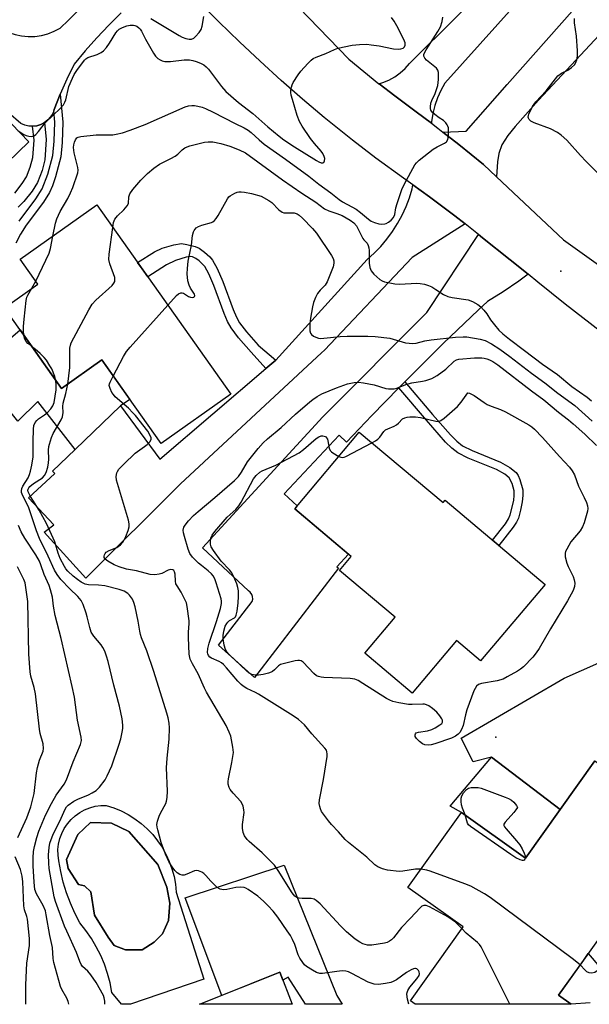
# Model space of a CAD drawing. Units: inches. Extents: x 1261762 to 1267762, y 489454 to 493455.
# Drawn here: x 1263563 to 1263744, y 489455 to 489767 of the extents above; entities that cross this region are included whole.
import ezdxf

# ---------------------------------------------------------------- set-up
doc = ezdxf.new("R2010")
doc.units = ezdxf.units.IN
doc.header["$MEASUREMENT"] = 0
for name, color, linetype in [('BLDG-Footprint', 5, 'Continuous'), ('CULTRL-Pad', 6, 'Continuous'), ('CULTRL-Swimming Pool in Ground', 4, 'Continuous'), ('ELEV-Spot Elevation', 7, 'Continuous'), ('TRANS-Driveway', 251, 'Continuous'), ('TRANS-Non Street Sidewalk', 7, 'Continuous'), ('TRANS-Road', 130, 'Continuous'), ('Undefined', 1, 'Continuous')]:
    doc.layers.add(name, color=color, linetype=linetype)

msp = doc.modelspace()

# ---------------------------------------------------------------- linework, layer by layer
at = {"layer": 'BLDG-Footprint'}
for points, elevation in [([(1263516.05, 489780.3), (1263566.14, 489728.34), (1263545.62, 489708.55), (1263523.41, 489731.59), (1263507.47, 489716.22), (1263490.71, 489733.61), (1263505.98, 489748.33), (1263494.86, 489759.87)], 245.77), ([(1263587.7, 489708.31), (1263630.25, 489648.25), (1263608.1, 489632.56), (1263589.27, 489659.14), (1263576.49, 489650.09), (1263558.34, 489675.71), (1263568.94, 489683.22), (1263563.38, 489691.08)], 250.48), ([(1263671.01, 489636.22), (1263697.59, 489613.83), (1263698.25, 489614.61), (1263729.96, 489587.89), (1263709.53, 489563.65), (1263701.86, 489570.11), (1263687.75, 489553.36), (1263672.72, 489566.02), (1263682.37, 489577.47), (1263664.73, 489592.34), (1263668.45, 489596.75), (1263650.5, 489611.88)], 284.68), ([(1263773.28, 489512.24), (1263734.24, 489457.47), (1263738.27, 489454.6), (1263688.74, 489454.6), (1263687.23, 489455.68), (1263703.98, 489479.17), (1263686.44, 489491.67), (1263703.43, 489515.51), (1263723.78, 489501.01), (1263745.77, 489531.86)], 253.67), ([(1263645.74, 489464.82), (1263649.69, 489454.61), (1263620.3, 489454.61)], 249.37)]:
    msp.add_lwpolyline(points, close=True, dxfattribs=dict(at, elevation=elevation))
at = {"layer": 'CULTRL-Pad'}
for points in [[(1263563.31, 489668.7), (1263576.49, 489650.09), (1263589.27, 489659.14), (1263598.2, 489646.54), (1263595.23, 489644.52), (1263580.78, 489630.7), (1263568.98, 489645.96), (1263562.56, 489639.71), (1263549.02, 489656.55)], [(1263734.78, 489516.43), (1263723.78, 489501.01), (1263703.43, 489515.51), (1263699.85, 489517.54), (1263712.96, 489533.01)]]:
    msp.add_lwpolyline(points, close=True, dxfattribs=at)
for points in [[(1263599.79, 489513.49, 0), (1263601.8, 489511.98, 0), (1263603.68, 489510.31, 0), (1263605.42, 489508.49, 0), (1263607, 489506.53, 0), (1263608.41, 489504.44, 0), (1263609.64, 489502.25, 0), (1263610.69, 489499.96, 0), (1263611.54, 489497.6, 0), (1263612.2, 489495.17, 0), (1263612.65, 489492.69, 0), (1263612.9, 489490.19, 0), (1263621.68, 489462.53, 0), (1263598.37, 489454.62, 0), (1263598.36, 489454.61, 0), (1263595.56, 489454.61, 0), (1263592.48, 489458.38, 0), (1263591.9, 489461.4, 0), (1263591.1, 489464.38, 0), (1263590.11, 489467.29, 0), (1263588.91, 489470.12, 0), (1263587.53, 489472.87, 0), (1263585.95, 489475.52, 0), (1263584.2, 489478.05, 0), (1263582.28, 489480.45, 0), (1263580.68, 489483.55, 0), (1263579.28, 489486.74, 0), (1263578.06, 489490, 0), (1263577.05, 489493.34, 0), (1263576.24, 489496.73, 0), (1263575.63, 489500.16, 0), (1263575.39, 489501.92, 0), (1263575.36, 489503.69, 0), (1263575.55, 489505.45, 0), (1263575.95, 489507.18, 0), (1263576.55, 489508.85, 0), (1263577.35, 489510.44, 0), (1263578.34, 489511.91, 0), (1263579.5, 489513.26, 0), (1263580.81, 489514.46, 0), (1263582.25, 489515.49, 0), (1263583.81, 489516.34, 0), (1263585.45, 489517, 0), (1263587.17, 489517.45, 0), (1263588.93, 489517.69, 0), (1263590.7, 489517.72, 0), (1263593.1, 489516.95, 0), (1263595.42, 489515.98, 0), (1263597.66, 489514.83, 0)], [(1263602.05, 489471.89, 0), (1263605.88, 489474.29, 0), (1263608.5, 489476.93, 0), (1263610.41, 489481.24, 0), (1263610.87, 489486.74, 0), (1263609.9, 489491.76, 0), (1263607.01, 489498.94, 0), (1263597.9, 489509.44, 0), (1263592.39, 489512.06, 0), (1263585.69, 489512.29, 0), (1263581.63, 489508.45, 0), (1263578.06, 489500.54, 0), (1263578.54, 489497.67, 0), (1263581.91, 489492.66, 0), (1263583.82, 489492.18, 0), (1263585.74, 489490.27, 0), (1263586.95, 489482.86, 0), (1263591.28, 489475.93, 0), (1263593.2, 489473.3, 0), (1263596.79, 489471.87, 0)]]:
    msp.add_polyline3d(points, close=True, dxfattribs=at)
at = {"layer": 'CULTRL-Swimming Pool in Ground'}
msp.add_lwpolyline([(1263602.05, 489471.89), (1263596.79, 489471.87), (1263593.2, 489473.3), (1263591.28, 489475.93), (1263586.95, 489482.86), (1263585.74, 489490.27), (1263583.82, 489492.18), (1263581.91, 489492.66), (1263578.54, 489497.67), (1263578.06, 489500.54), (1263581.63, 489508.45), (1263585.69, 489512.29), (1263592.39, 489512.06), (1263597.9, 489509.44), (1263607.01, 489498.94), (1263609.9, 489491.76), (1263610.87, 489486.74), (1263610.41, 489481.24), (1263608.5, 489476.93), (1263605.88, 489474.29)], close=True, dxfattribs=at)
at = {"layer": 'ELEV-Spot Elevation'}
for p in [(1263735, 489687.3, 249.92), (1263714.3, 489539.4, 255.47)]:
    msp.add_point(p, dxfattribs=at)
at = {"layer": 'TRANS-Driveway'}
for points in [[(1263720.59, 489771.98), (1263698.21, 489746.98), (1263696.91, 489744.7), (1263695.83, 489742.32), (1263694.97, 489739.85), (1263694.33, 489737.31), (1263693.93, 489734.72), (1263693.9, 489734.25), (1263689.05, 489737.9), (1263682.26, 489742.93), (1263677.33, 489746.74), (1263677.22, 489746.82), (1263678.47, 489747.17), (1263680.43, 489747.98), (1263682.28, 489749), (1263683.99, 489750.24), (1263685.55, 489751.67), (1263686.93, 489753.27), (1263717.26, 489783.44)], [(1263546.8, 489778.45), (1263559.73, 489763.06), (1263561.74, 489762.39), (1263563.81, 489761.96), (1263565.92, 489761.77), (1263568.03, 489761.83), (1263570.12, 489762.14), (1263572.17, 489762.68), (1263574.13, 489763.46), (1263576, 489764.46), (1263578.73, 489766.96), (1263581.32, 489769.62)], [(1263757.72, 489767.73), (1263755.08, 489766.62), (1263753.37, 489765.73), (1263751.66, 489764.85), (1263750.02, 489763.91), (1263747.14, 489762.26), (1263727.87, 489741.62), (1263720.44, 489733.22), (1263718.12, 489730.36), (1263716.24, 489727.37), (1263715.29, 489724.69), (1263714.93, 489721.99), (1263714.59, 489717.25), (1263710.42, 489721.17), (1263702.64, 489727.48), (1263697.51, 489731.48), (1263704.91, 489731.78), (1263717.97, 489746.61), (1263743.6, 489775.52)], [(1263595.4, 489769.27), (1263591.47, 489765.41), (1263587.68, 489761.41), (1263584.03, 489757.27), (1263580.54, 489753.01), (1263578.19, 489748.3), (1263576.07, 489743.49), (1263574.17, 489738.59), (1263573.99, 489738.15), (1263573.67, 489737.38), (1263572.98, 489736.27), (1263572.1, 489735.3), (1263571.07, 489734.5), (1263569.91, 489733.89), (1263568.67, 489733.49), (1263567.38, 489733.31), (1263567.29, 489733.32), (1263566.07, 489733.36), (1263564.79, 489733.63), (1263563.58, 489734.13), (1263559.61, 489737.54)], [(1263745.77, 489531.86), (1263734.78, 489516.43), (1263712.96, 489533.01), (1263707.17, 489531.54), (1263703.34, 489539.12), (1263736.04, 489558.15), (1263789.37, 489581.72)]]:
    msp.add_lwpolyline(points, dxfattribs=at)
for points in [[(1263704.62, 489702.28), (1263687.75, 489691.6), (1263659.92, 489662.22), (1263659.01, 489661.37), (1263614.22, 489619.78), (1263584.16, 489589.89), (1263570.92, 489604.49), (1263574.02, 489606.79), (1263565.96, 489615.33), (1263574.35, 489623.06), (1263573.59, 489623.82), (1263580.78, 489630.7), (1263595.23, 489644.52), (1263607.69, 489627.6), (1263641.36, 489656.39), (1263644.46, 489659.04), (1263673.49, 489691), (1263675.73, 489693), (1263677.83, 489695.16), (1263679.77, 489697.45), (1263681.55, 489699.88), (1263683.17, 489702.41), (1263684.6, 489705.06), (1263685.85, 489707.79), (1263686.91, 489710.61), (1263687.77, 489713.49), (1263688.05, 489714.69), (1263693.26, 489710.89), (1263701.37, 489704.85)], [(1263647.21, 489498.79), (1263663.85, 489457.35), (1263665.6, 489454.61), (1263653.97, 489454.61), (1263648.46, 489463.18), (1263646.74, 489462.24), (1263645.74, 489464.82), (1263627.33, 489457.44), (1263615.7, 489488.35)]]:
    msp.add_lwpolyline(points, close=True, dxfattribs=at)
at = {"layer": 'TRANS-Non Street Sidewalk'}
for points in [[(1263563.08, 489703.13), (1263568.37, 489710.24), (1263570.36, 489713.43), (1263572.16, 489718.08), (1263573.7, 489724.02), (1263574.17, 489728.58), (1263574.31, 489734.55), (1263573.99, 489738.15), (1263574.17, 489738.59), (1263576.07, 489743.49), (1263576.85, 489734.59), (1263576.7, 489728.19), (1263576.21, 489723.56), (1263574.6, 489717.27), (1263573.59, 489714.39), (1263572.67, 489712.29), (1263570.71, 489709.17), (1263565.27, 489701.86), (1263563.42, 489699.06), (1263561.93, 489696.18)], [(1263561.66, 489712.09), (1263564.03, 489715.11), (1263565.38, 489717.27), (1263566.54, 489720.3), (1263567.35, 489723.41), (1263567.76, 489728.94), (1263567.29, 489733.32), (1263567.38, 489733.31), (1263568.67, 489733.49), (1263569.91, 489733.89), (1263571.07, 489734.5), (1263571.65, 489729.06), (1263571.19, 489722.67), (1263570.3, 489719.21), (1263568.89, 489715.5), (1263567.11, 489712.69), (1263564.49, 489709.39), (1263562.71, 489707.58)], [(1263744.28, 489455.11), (1263738.26, 489454.6), (1263734.24, 489457.47), (1263742.14, 489468.55), (1263743.67, 489470.7), (1263747.39, 489466.42)]]:
    msp.add_lwpolyline(points, dxfattribs=at)
for points in [[(1263644.46, 489659.04), (1263641.36, 489656.39), (1263636.69, 489661.62), (1263632.71, 489666.17), (1263630.32, 489669.34), (1263629.21, 489671.38), (1263628.11, 489673.88), (1263624.8, 489682.76), (1263623.24, 489686.49), (1263621.96, 489688.76), (1263620.17, 489690.57), (1263619.08, 489691.36), (1263618.08, 489691.83), (1263617.32, 489691.91), (1263616.06, 489691.74), (1263612.67, 489690.66), (1263609.77, 489689.28), (1263603.83, 489685.54), (1263602.03, 489688.08), (1263600.63, 489690.06), (1263606.03, 489693.43), (1263608.43, 489694.58), (1263612.11, 489695.71), (1263614.54, 489696.05), (1263616.22, 489695.82), (1263618.86, 489695.18), (1263620.14, 489694.61), (1263621.89, 489693.38), (1263623.51, 489691.89), (1263624.46, 489690.75), (1263625.91, 489688.12), (1263627.65, 489684.02), (1263630.95, 489675.16), (1263632.05, 489672.71), (1263633.02, 489670.96), (1263635.2, 489668.06), (1263638.91, 489663.82)], [(1263683.57, 489650.25), (1263685.46, 489652.17), (1263694.26, 489641.84), (1263699.94, 489635.33), (1263701.93, 489633.4), (1263703.82, 489631.9), (1263706.81, 489630.36), (1263715.81, 489626.73), (1263718.81, 489625.03), (1263720.81, 489623.43), (1263721.45, 489622.45), (1263722.01, 489621.16), (1263722.9, 489617.85), (1263722.97, 489616.13), (1263722.76, 489614.12), (1263722.21, 489611.41), (1263721.5, 489608.94), (1263720.92, 489607.64), (1263719.9, 489606.01), (1263715.35, 489600.19), (1263713.3, 489601.92), (1263717.37, 489607.09), (1263718.38, 489608.69), (1263718.95, 489609.98), (1263720.05, 489614.51), (1263720.21, 489616.16), (1263720.14, 489617.57), (1263719.5, 489619.92), (1263718.61, 489621.67), (1263717.22, 489622.82), (1263714.53, 489624.36), (1263705.55, 489627.97), (1263702.26, 489629.66), (1263700.36, 489631.15), (1263698.36, 489633.08), (1263692.35, 489639.96)]]:
    msp.add_lwpolyline(points, close=True, dxfattribs=at)
at = {"layer": 'TRANS-Road'}
for points in [[(1263747.61, 489668.15), (1263736.4, 489676.88), (1263727.63, 489683.86), (1263724.58, 489686.31), (1263718.89, 489690.86), (1263710.16, 489697.9), (1263708.82, 489698.96), (1263704.62, 489702.28), (1263701.37, 489704.85), (1263693.26, 489710.89), (1263688.05, 489714.69), (1263685.09, 489716.85), (1263676.29, 489723.22), (1263668.81, 489728.86), (1263659.86, 489736.12), (1263652.97, 489741.94), (1263646.19, 489747.88), (1263639.51, 489753.94), (1263632.94, 489760.11), (1263626.47, 489766.4), (1263620.12, 489772.8)], [(1263651.84, 489770.99), (1263667.67, 489754.62), (1263672.47, 489750.64), (1263677.22, 489746.82), (1263677.33, 489746.74), (1263682.26, 489742.93), (1263689.05, 489737.9), (1263693.9, 489734.25), (1263695.89, 489732.75), (1263697.51, 489731.48), (1263702.64, 489727.48), (1263710.42, 489721.17), (1263714.59, 489717.25), (1263735.88, 489697.22), (1263781.68, 489664.56)]]:
    msp.add_lwpolyline(points, dxfattribs=at)
msp.add_lwpolyline([(1263724.58, 489686.31), (1263721.6, 489684.1), (1263716.7, 489680.78), (1263711.67, 489677.65), (1263708.79, 489674.91), (1263697.77, 489664.45), (1263686.29, 489653.02), (1263685.46, 489652.17), (1263683.57, 489650.25), (1263674.96, 489641.46), (1263666.95, 489633.08), (1263664.59, 489635.28), (1263647.19, 489616.64), (1263651.29, 489612.82), (1263650.5, 489611.88), (1263667.63, 489597.44), (1263663.91, 489593.45), (1263664.37, 489593.03), (1263637.71, 489558.32), (1263626.35, 489568.64), (1263637.01, 489582.45), (1263637.18, 489583.22), (1263637.12, 489584), (1263636.86, 489584.73), (1263636.4, 489585.37), (1263635.79, 489585.86), (1263621.2, 489599.48), (1263659.39, 489641.11), (1263692.44, 489674.16), (1263708.82, 489698.96), (1263710.16, 489697.9), (1263718.89, 489690.86)], close=True, dxfattribs=at)
at = {"layer": 'Undefined'}
msp.add_line((1263567.06, 489681.89, 248), (1263568.29, 489684.14, 248), dxfattribs=at)
for points, elevation in [([(1263604.78, 489767.47), (1263609.61, 489764.66), (1263613.79, 489762.09), (1263614.81, 489761.54), (1263615.92, 489761.15), (1263617.04, 489760.96), (1263617.77, 489760.99), (1263618.45, 489761.23), (1263619.06, 489761.76), (1263620.15, 489763.1), (1263620.76, 489764.06), (1263621.13, 489765.11), (1263621.67, 489768.17)], 244), ([(1263562.64, 489731.97), (1263564.55, 489730.7), (1263565.26, 489730.37), (1263566.1, 489730.13), (1263566.93, 489730.03), (1263567.45, 489730.11), (1263567.91, 489730.35), (1263568.34, 489730.71), (1263569.12, 489731.59), (1263571.3, 489734.36), (1263576.15, 489739.04), (1263577.1, 489740.15), (1263577.54, 489740.92), (1263577.81, 489741.65), (1263578.84, 489745.9), (1263579.92, 489748.59), (1263580.54, 489749.77), (1263581.29, 489750.97), (1263583.78, 489754.26), (1263584.18, 489754.67), (1263584.79, 489755.09), (1263587.78, 489756.08), (1263589.1, 489756.74), (1263589.79, 489757.24), (1263590.72, 489758.29), (1263591.73, 489759.66), (1263593.67, 489763), (1263594.2, 489763.63), (1263594.83, 489764.15), (1263595.8, 489764.67), (1263597.17, 489765.13), (1263598.28, 489765.38), (1263599.28, 489765.4), (1263599.75, 489765.3), (1263600.42, 489765.03), (1263601.04, 489764.58), (1263601.42, 489764.15), (1263601.85, 489763.44), (1263603.13, 489760.91), (1263605.7, 489756.52), (1263606.32, 489755.6), (1263607.1, 489754.81), (1263607.76, 489754.4), (1263608.48, 489754.09), (1263609.24, 489753.89), (1263610.04, 489753.81), (1263611.12, 489753.86), (1263615.39, 489754.41), (1263617.13, 489754.42), (1263618.21, 489754.21), (1263619.26, 489753.91), (1263620.61, 489753.33), (1263621.63, 489752.77), (1263622.39, 489752.19), (1263623.16, 489751.38), (1263627.24, 489745.88), (1263628.6, 489744.36), (1263632.63, 489740.81), (1263637.17, 489737.35), (1263642.01, 489733.08), (1263645.56, 489730.11), (1263647.09, 489728.96), (1263650.46, 489726.74), (1263657.46, 489722.4), (1263658.21, 489721.98), (1263658.94, 489721.69), (1263659.38, 489721.65), (1263659.72, 489721.8), (1263660, 489722.34), (1263660.05, 489723.03), (1263659.86, 489723.75), (1263659.4, 489724.7), (1263658.88, 489725.41), (1263656.74, 489727.82), (1263655.53, 489729.37), (1263652.9, 489733.3), (1263652.01, 489734.83), (1263651.32, 489736.68), (1263649.8, 489741.77), (1263649.42, 489743.19), (1263649.29, 489744.05), (1263649.31, 489744.87), (1263649.44, 489745.68), (1263649.67, 489746.47), (1263650.04, 489747.24), (1263651.6, 489749.66), (1263652.48, 489750.81), (1263654.65, 489753.23), (1263655.68, 489754.28), (1263656.35, 489754.82), (1263657.31, 489755.28), (1263660.37, 489756.35), (1263663.11, 489757.7), (1263664.17, 489758.09), (1263668.71, 489759.05), (1263671.05, 489759.25), (1263673.38, 489759.31), (1263674.81, 489759.2), (1263677.36, 489758.79), (1263681.84, 489757.86), (1263683.34, 489757.77), (1263684.18, 489757.87), (1263684.88, 489758.14), (1263685.34, 489758.55), (1263685.55, 489759.09), (1263685.52, 489759.75), (1263685.13, 489760.81), (1263682.97, 489765.2), (1263682.09, 489766.7), (1263681.24, 489767.87)], 246), ([(1263573.72, 489698.4), (1263574.53, 489702.55), (1263574.95, 489703.92), (1263576.03, 489706.2), (1263578.46, 489710.41), (1263579.38, 489712.22), (1263580.03, 489713.82), (1263581.63, 489718.53), (1263581.77, 489719.38), (1263581.69, 489720.24), (1263580.5, 489724.86), (1263580.3, 489726.55), (1263580.36, 489727.39), (1263580.57, 489728.23), (1263580.88, 489729), (1263581.34, 489729.62), (1263581.78, 489729.86), (1263582.57, 489730.05), (1263587.49, 489730.6), (1263592.76, 489730.58), (1263593.88, 489730.77), (1263595.83, 489731.25), (1263598.28, 489732.08), (1263603.08, 489733.86), (1263615.78, 489739.48), (1263616.77, 489739.79), (1263617.81, 489739.93), (1263618.66, 489739.89), (1263619.76, 489739.7), (1263621.11, 489739.34), (1263622.22, 489738.91), (1263624.64, 489737.79), (1263631.59, 489734.21), (1263634.5, 489732.79), (1263635.78, 489732.05), (1263636.7, 489731.35), (1263639.22, 489729), (1263640.81, 489727.67), (1263647.6, 489722.91), (1263654.98, 489717.41), (1263658.11, 489714.95), (1263661.96, 489712.17), (1263664.58, 489710.04), (1263665.68, 489709.31), (1263668.68, 489707.76), (1263669.99, 489706.97), (1263671.39, 489705.92), (1263673.88, 489703.84), (1263674.81, 489703.22), (1263675.86, 489702.76), (1263677.25, 489702.37), (1263678.07, 489702.25), (1263679.08, 489702.31), (1263679.55, 489702.44), (1263680.25, 489702.83), (1263681.1, 489703.53), (1263681.83, 489704.35), (1263682.27, 489705.33), (1263682.6, 489707.39), (1263682.98, 489708.79), (1263684.46, 489713.18), (1263685.37, 489715.04), (1263688.67, 489721.03), (1263689.18, 489721.74), (1263690.02, 489722.55), (1263694.49, 489726.02), (1263695.72, 489726.81), (1263698.01, 489727.91), (1263698.66, 489728.41), (1263699.11, 489729.1), (1263699.26, 489729.62), (1263699.35, 489730.47), (1263699.35, 489731.92), (1263699.28, 489732.77), (1263699.14, 489733.31), (1263698.93, 489733.76), (1263698.48, 489734.37), (1263697.72, 489735.09), (1263696.32, 489736.01), (1263694.98, 489737.05), (1263694.18, 489737.8), (1263693.74, 489738.44), (1263693.61, 489738.96), (1263693.58, 489739.52), (1263693.73, 489740.67), (1263694.01, 489741.45), (1263695.14, 489743.67), (1263695.93, 489746.22), (1263696.14, 489748.15), (1263696.17, 489749.55), (1263696.11, 489750.38), (1263695.92, 489751.13), (1263695.47, 489751.79), (1263692.32, 489754.33), (1263691.78, 489754.92), (1263691.51, 489755.57), (1263691.53, 489756.06), (1263691.68, 489756.57), (1263692.19, 489757.61), (1263695.96, 489763.33), (1263696.8, 489764.88), (1263697.3, 489766.56), (1263697.55, 489767.98)], 248), ([(1263752.3, 489712.95), (1263743.05, 489722.11), (1263741.2, 489724.05), (1263736.84, 489728.92), (1263735.13, 489730.5), (1263733.96, 489731.31), (1263731.7, 489732.44), (1263726.48, 489734.4), (1263725.5, 489734.96), (1263724.9, 489735.47), (1263724.69, 489735.83), (1263724.62, 489736.17), (1263724.67, 489736.67), (1263724.84, 489737.19), (1263726.01, 489739.56), (1263727.02, 489741.03), (1263730.3, 489744.59), (1263734.08, 489749.29), (1263735.18, 489750.13), (1263737.23, 489751.14), (1263738.36, 489751.91), (1263739.34, 489752.81), (1263739.75, 489753.53), (1263740.01, 489754.36), (1263740.24, 489755.53), (1263740.3, 489757.28), (1263739.94, 489761.95), (1263739.35, 489766.08), (1263739.27, 489767.55)], 250), ([(1263592.73, 489701.21), (1263592.97, 489702.72), (1263593.36, 489703.78), (1263594.21, 489704.86), (1263596.23, 489706.75), (1263597.35, 489708.05), (1263597.69, 489708.79), (1263597.88, 489710.91), (1263598.17, 489711.86), (1263599.16, 489713.28), (1263601.63, 489716.22), (1263603.74, 489718.31), (1263605.75, 489720.02), (1263607.6, 489721.24), (1263611.13, 489723.02), (1263612.52, 489723.81), (1263613.38, 489724.45), (1263614.74, 489725.79), (1263615.6, 489726.44), (1263616.37, 489726.8), (1263617.22, 489727.07), (1263621.86, 489728.28), (1263623.03, 489728.41), (1263624.49, 489728.36), (1263627.08, 489727.86), (1263629.96, 489727.01), (1263632.86, 489725.84), (1263634.83, 489724.88), (1263646.6, 489716.3), (1263652.77, 489712.07), (1263657.16, 489709.19), (1263660, 489707.11), (1263661.29, 489706.43), (1263663.89, 489705.63), (1263665.59, 489704.93), (1263668.11, 489703.52), (1263669.3, 489702.67), (1263670.1, 489701.67), (1263672.14, 489697.69), (1263672.48, 489697.23), (1263673.48, 489696.16), (1263673.81, 489695.5), (1263674, 489694.75), (1263674.1, 489693.92), (1263674.11, 489690.93), (1263674.19, 489689.8), (1263674.4, 489688.43), (1263674.73, 489687.42), (1263675.58, 489686.33), (1263677.5, 489684.61), (1263678.22, 489684.2), (1263679, 489683.93), (1263682.32, 489683.25), (1263683.77, 489683.22), (1263689.32, 489683.51), (1263690.32, 489683.43), (1263691.67, 489683.15), (1263693, 489682.76), (1263694.06, 489682.29), (1263695.35, 489681.53), (1263697.76, 489679.87), (1263699.08, 489679.24), (1263700.47, 489678.91), (1263705.57, 489678.25), (1263706.89, 489677.72), (1263708.64, 489676.72), (1263709.55, 489676.03), (1263710.55, 489674.96), (1263711.46, 489673.81), (1263712.7, 489671.86), (1263713.89, 489670.29), (1263715.34, 489668.59), (1263716.58, 489667.45), (1263718.66, 489665.75), (1263723.45, 489662.17), (1263729.11, 489657.74), (1263733.9, 489654.56), (1263738.43, 489650.74), (1263743.3, 489647.36), (1263744.7, 489646.11)], 250), ([(1263610.21, 489676.53), (1263613, 489679.56), (1263613.64, 489680.11), (1263614.32, 489680.45), (1263614.78, 489680.48), (1263615.23, 489680.33), (1263616.79, 489679.31), (1263617.46, 489679.01), (1263618.1, 489678.97), (1263618.47, 489679.1), (1263618.73, 489679.3), (1263618.81, 489679.61), (1263618.67, 489680.02), (1263617.41, 489681.86), (1263616.96, 489682.85), (1263616.61, 489684.23), (1263616.37, 489686.41), (1263616.42, 489688.16), (1263616.64, 489690.48), (1263617.76, 489695.57), (1263618.11, 489698.67), (1263618.35, 489699.76), (1263618.55, 489700.25), (1263618.86, 489700.67), (1263619.26, 489701.02), (1263619.97, 489701.45), (1263621.02, 489701.9), (1263624.06, 489702.78), (1263624.56, 489703.01), (1263624.99, 489703.34), (1263625.53, 489703.99), (1263626.16, 489704.97), (1263629.13, 489710.27), (1263629.63, 489710.91), (1263630.04, 489711.25), (1263631.47, 489712.06), (1263632.24, 489712.36), (1263632.76, 489712.46), (1263633.54, 489712.5), (1263634.6, 489712.42), (1263636.8, 489711.91), (1263639.82, 489711.07), (1263642.32, 489709.78), (1263643.25, 489709.12), (1263645.5, 489706.78), (1263646.54, 489706), (1263647, 489705.85), (1263647.52, 489705.78), (1263650.3, 489705.82), (1263651.29, 489705.47), (1263651.92, 489705.04), (1263652.95, 489704.09), (1263656.19, 489700.82), (1263657.41, 489699.39), (1263662.22, 489692.33), (1263662.75, 489691.31), (1263662.93, 489690.58), (1263662.95, 489689.84), (1263662.69, 489688.71), (1263660.84, 489683.97), (1263660.14, 489682.83), (1263658.59, 489681.29), (1263657.73, 489680.18), (1263657.11, 489678.94), (1263656.52, 489677.36), (1263656.19, 489675.98), (1263655.53, 489672.36), (1263655.33, 489670.71), (1263655.33, 489668.36), (1263655.54, 489667.6), (1263655.86, 489667.21), (1263656.5, 489666.72), (1263657.24, 489666.32), (1263658.03, 489666.05), (1263658.6, 489665.98), (1263659.76, 489666.03), (1263664.93, 489666.56), (1263667.12, 489666.71), (1263673.75, 489666.66), (1263676.07, 489666.53), (1263680.69, 489666.03), (1263681.81, 489665.77), (1263685.7, 489664.61), (1263686.84, 489664.41), (1263687.99, 489664.33), (1263689.11, 489664.45), (1263691.86, 489665.22), (1263693.84, 489665.53), (1263701.56, 489666.31), (1263703.93, 489666.48), (1263705.1, 489666.45), (1263709.34, 489665.69), (1263710.99, 489665.25), (1263713, 489664.2), (1263715.59, 489662.5), (1263718.75, 489660.18), (1263725.65, 489654.93), (1263729.94, 489651.91), (1263734.04, 489648.6), (1263739.44, 489644.67), (1263744.91, 489639.68)], 252), ([(1263578.45, 489651.48), (1263579.17, 489656.69), (1263579.17, 489662.91), (1263579.28, 489663.78), (1263579.58, 489664.59), (1263585.15, 489675.03), (1263586.19, 489676.81), (1263587.35, 489678.09), (1263592.52, 489682.81), (1263593.07, 489683.45), (1263593.38, 489684.08), (1263593.45, 489684.76), (1263593.36, 489685.29), (1263591.8, 489689.62), (1263591.52, 489691), (1263591.64, 489692.75), (1263592.73, 489701.21)], 250), ([(1263568.29, 489684.14), (1263572.56, 489693.04), (1263572.95, 489694.45), (1263573.72, 489698.4)], 248), ([(1263564.56, 489666.93), (1263564.4, 489668.62), (1263564.42, 489669.79), (1263564.61, 489672.12), (1263565.27, 489678), (1263565.49, 489679.02), (1263565.75, 489679.72), (1263567.06, 489681.89)], 248), ([(1263592.89, 489654.03), (1263596.16, 489660.27), (1263597.08, 489661.79), (1263598.23, 489663.15), (1263610.21, 489676.53)], 252), ([(1263567.02, 489663.45), (1263565.79, 489664.4), (1263565.22, 489665.02), (1263564.84, 489665.72), (1263564.56, 489666.93)], 248), ([(1263574.7, 489652.62), (1263574.34, 489653.89), (1263573.36, 489656.27), (1263572.8, 489657.3), (1263571.67, 489659.02), (1263570.93, 489659.92), (1263569.66, 489661.17), (1263568.13, 489662.58), (1263567.02, 489663.45)], 248), ([(1263690.58, 489497.48), (1263688.83, 489497.45), (1263684.82, 489496.87), (1263683.69, 489496.8), (1263680, 489497.16), (1263678.37, 489497.56), (1263676.87, 489498.26), (1263675.94, 489498.88), (1263673.4, 489501.27), (1263667.61, 489505.99), (1263666.52, 489506.95), (1263664.4, 489509.37), (1263662.19, 489511.7), (1263661.27, 489512.82), (1263659.04, 489515.85), (1263658.65, 489516.6), (1263658.43, 489517.35), (1263658.3, 489518.39), (1263658.38, 489519.53), (1263659.6, 489525.91), (1263660.77, 489533.29), (1263660.8, 489534.14), (1263660.73, 489534.7), (1263660.55, 489535.24), (1263660.1, 489535.94), (1263655.93, 489540.44), (1263653.57, 489543.33), (1263651.69, 489545.04), (1263650.04, 489546.2), (1263639.04, 489553.04), (1263638.03, 489553.6), (1263635.28, 489554.87), (1263634.13, 489555.59), (1263633.49, 489556.12), (1263632.5, 489557.12), (1263628.88, 489561.38), (1263627.87, 489562.43), (1263627.23, 489562.95), (1263626.56, 489563.36), (1263624.04, 489564.45), (1263623.6, 489564.77), (1263623.1, 489565.36), (1263622.88, 489565.82), (1263622.79, 489566.29), (1263622.9, 489567.58), (1263623.38, 489569.24), (1263625.67, 489576.06), (1263626.9, 489580.2), (1263627.24, 489581.78), (1263627.24, 489582.57), (1263627.13, 489583.31), (1263625.62, 489588.35), (1263625.12, 489589.63), (1263624.61, 489590.57), (1263624.06, 489591.23), (1263623.02, 489592.22), (1263620.89, 489593.84), (1263619.99, 489594.63), (1263618.11, 489596.54), (1263617.21, 489597.69), (1263616.66, 489599.05), (1263615.49, 489603.09), (1263615.19, 489604.24), (1263615.11, 489605.1), (1263615.3, 489606.02), (1263615.68, 489606.71), (1263616.77, 489608.03), (1263618.36, 489609.71), (1263619.85, 489611.04), (1263625.19, 489615.43), (1263631.35, 489620.9), (1263632.61, 489622.11), (1263633.57, 489623.46), (1263635.52, 489626.8), (1263638.88, 489631.01), (1263640.44, 489632.79), (1263641.87, 489634.09), (1263646.24, 489637.72), (1263650.78, 489641.89), (1263655.28, 489645.82), (1263656.21, 489646.57), (1263657.63, 489647.52), (1263659.11, 489648.32), (1263663.78, 489650.26), (1263667.3, 489651.52), (1263669.33, 489651.92), (1263670.76, 489652.03), (1263672.35, 489651.88), (1263675.68, 489651.2), (1263679.48, 489650.08), (1263680.31, 489649.95), (1263681.18, 489649.93), (1263682.05, 489650.01), (1263682.88, 489650.21), (1263685.83, 489651.33), (1263687.66, 489651.89), (1263691.07, 489652.37), (1263692.18, 489652.61), (1263694.07, 489653.24), (1263695.73, 489654.15), (1263698.45, 489656.23), (1263701.11, 489658.76), (1263701.84, 489659.2), (1263702.64, 489659.42), (1263707.59, 489659.79), (1263709.88, 489659.8), (1263710.66, 489659.69), (1263711.49, 489659.45), (1263712.3, 489659.14), (1263713.37, 489658.6), (1263714.94, 489657.55), (1263725.71, 489649.29), (1263729.61, 489646.43), (1263734.27, 489642.52), (1263737.37, 489640.16), (1263738.92, 489638.87), (1263742.62, 489635.54), (1263746.35, 489631.97)], 254), ([(1263590.28, 489454.61), (1263590.27, 489455.57), (1263590.06, 489456.64), (1263589.77, 489457.42), (1263587.43, 489461.5), (1263585.78, 489463.99), (1263584.87, 489465.1), (1263583.18, 489466.62), (1263582.74, 489467.24), (1263582.31, 489468.18), (1263581.27, 489471.05), (1263578.12, 489477.79), (1263577.46, 489479.38), (1263574.61, 489487.22), (1263574.14, 489488.72), (1263572.53, 489497.72), (1263572.42, 489499.44), (1263572.4, 489502.05), (1263572.54, 489504.37), (1263572.8, 489505.8), (1263573.15, 489506.9), (1263573.71, 489508.26), (1263576.38, 489513.73), (1263577.66, 489516.56), (1263578.07, 489517.23), (1263578.56, 489517.77), (1263580.38, 489519.06), (1263581.63, 489519.71), (1263585.02, 489521.09), (1263586.26, 489521.75), (1263587.45, 489522.5), (1263588.5, 489523.48), (1263590.3, 489525.86), (1263591.02, 489527.13), (1263592.42, 489530.33), (1263594.67, 489536.83), (1263595.28, 489538.91), (1263595.73, 489540.95), (1263595.91, 489542.1), (1263595.95, 489543.22), (1263595.75, 489545.21), (1263594.92, 489549.2), (1263593.11, 489555.86), (1263591.27, 489563.45), (1263590.79, 489565.07), (1263590.18, 489566.65), (1263589.57, 489567.84), (1263589.02, 489568.74), (1263586.71, 489571.46), (1263585.94, 489572.68), (1263585.42, 489574.18), (1263584.67, 489577.57), (1263584.35, 489578.71), (1263583.33, 489581.48), (1263582.69, 489582.79), (1263581.66, 489584.04), (1263579.14, 489586.45), (1263576.28, 489589.45), (1263575.08, 489590.99), (1263574.21, 489592.36), (1263572.26, 489596.87), (1263569.47, 489602.5), (1263568.54, 489604.91), (1263565.95, 489612.54), (1263564.2, 489616.03), (1263563.82, 489617.05), (1263563.76, 489617.57), (1263563.89, 489618.34), (1263564.23, 489619.08), (1263565.84, 489621.73), (1263566.34, 489622.73), (1263566.68, 489623.79), (1263567.08, 489625.73), (1263567.46, 489628.42), (1263567.44, 489633.25), (1263567.57, 489637.17), (1263567.73, 489638.27), (1263568.14, 489639.24), (1263568.6, 489639.88), (1263569.21, 489640.42), (1263571.06, 489641.66), (1263571.94, 489642.37), (1263573.13, 489643.61), (1263573.76, 489644.54), (1263574.1, 489645.64), (1263574.78, 489649.62), (1263574.82, 489651.07), (1263574.7, 489652.62)], 248), ([(1263703.58, 489478.61), (1263701.5, 489480.67), (1263699.08, 489482.39), (1263693.26, 489485.54), (1263692.19, 489485.95), (1263691.5, 489485.95), (1263690.9, 489485.72), (1263690.3, 489485.22), (1263687.3, 489481.93), (1263684.43, 489478.94), (1263681.88, 489475.66), (1263681.27, 489475.08), (1263680.57, 489474.59), (1263679.81, 489474.23), (1263678.99, 489474.02), (1263675, 489473.41), (1263673.64, 489473.41), (1263672.89, 489473.55), (1263672.14, 489473.8), (1263671.13, 489474.31), (1263669.68, 489475.23), (1263666.97, 489477.6), (1263665.02, 489479.52), (1263658.57, 489486.45), (1263657.33, 489487.56), (1263656.65, 489487.95), (1263655.69, 489488.19), (1263652.91, 489488.17), (1263651.91, 489488.27), (1263651.21, 489488.47), (1263650.56, 489488.92), (1263649.72, 489490), (1263645.27, 489497.08), (1263644.04, 489498.76), (1263643.05, 489499.85), (1263640.17, 489502.71), (1263636.01, 489506.26), (1263635.43, 489506.91), (1263634.57, 489508.08), (1263634.1, 489509.09), (1263633.91, 489510.48), (1263633.95, 489511.64), (1263634.43, 489515.44), (1263634.39, 489516.31), (1263634.12, 489517.45), (1263633.82, 489518.27), (1263633.4, 489519.01), (1263630.92, 489521.66), (1263630.04, 489522.73), (1263629.66, 489523.44), (1263629.4, 489524.49), (1263629.35, 489525.31), (1263629.44, 489526.17), (1263630.57, 489531.36), (1263631.05, 489534.52), (1263630.9, 489536.25), (1263630.18, 489539.69), (1263629.71, 489541.02), (1263628.77, 489543.07), (1263622.55, 489553.65), (1263621.89, 489554.97), (1263619.87, 489559.5), (1263618.03, 489562.64), (1263617.33, 489564.16), (1263617.03, 489565.75), (1263616.76, 489570.98), (1263616.77, 489572.73), (1263616.98, 489575.44), (1263616.97, 489576.27), (1263616.39, 489580.87), (1263616.14, 489581.98), (1263615.56, 489583.35), (1263614.43, 489585.47), (1263613.14, 489587.41), (1263612.82, 489588.08), (1263612.66, 489588.89), (1263612.56, 489591.16), (1263612.38, 489591.92), (1263612.15, 489592.29), (1263611.8, 489592.55), (1263611.11, 489592.63), (1263610.36, 489592.38), (1263608.29, 489591.36), (1263607.49, 489591.09), (1263606.08, 489590.93), (1263604.65, 489591.04), (1263600.32, 489592.15), (1263597.06, 489592.74), (1263594.83, 489593.42), (1263593.21, 489594.13), (1263591.13, 489595.24), (1263590.35, 489595.84), (1263590.06, 489596.37), (1263590.02, 489596.84), (1263590.1, 489597.31), (1263590.31, 489597.74), (1263590.66, 489598.09), (1263591.6, 489598.63), (1263594.03, 489599.64), (1263595.18, 489600.48), (1263595.94, 489601.3), (1263596.41, 489601.99), (1263596.92, 489603.05), (1263597.66, 489605), (1263597.96, 489606.12), (1263597.99, 489607.08), (1263597.77, 489608.22), (1263593.92, 489620.98), (1263593.79, 489622.14), (1263594.01, 489623.26), (1263594.23, 489623.76), (1263594.69, 489624.42), (1263596.22, 489626.07), (1263599.81, 489629.5), (1263602.85, 489631.61), (1263603.71, 489632.32), (1263604.62, 489633.29), (1263604.92, 489633.93), (1263604.89, 489634.42), (1263604.72, 489634.93), (1263603.88, 489636.48), (1263599.94, 489641.47), (1263599.17, 489642.37), (1263597.76, 489643.77), (1263593.51, 489647.45), (1263592.94, 489648.11), (1263592.49, 489648.8), (1263591.87, 489650.02), (1263591.62, 489651.01), (1263591.71, 489651.54), (1263591.9, 489652.07), (1263592.89, 489654.03)], 252), ([(1263686.77, 489454.6), (1263686.26, 489456.28), (1263686.14, 489457.85), (1263686.2, 489458.35), (1263686.44, 489459.03), (1263687.06, 489460), (1263689.32, 489462.69), (1263689.97, 489463.79), (1263690.07, 489464.25), (1263690.04, 489464.92), (1263689.85, 489465.34), (1263689.32, 489465.83), (1263688.88, 489465.98), (1263688.65, 489465.98), (1263688.17, 489465.87), (1263687.44, 489465.53), (1263685.98, 489464.65), (1263682.81, 489462.41), (1263681.79, 489461.83), (1263680.99, 489461.56), (1263679.33, 489461.2), (1263677.09, 489460.88), (1263675.75, 489461.03), (1263673.81, 489461.67), (1263668.59, 489464.41), (1263667.54, 489464.88), (1263666.74, 489465.12), (1263665.62, 489465.18), (1263663.9, 489465.05), (1263659.33, 489464.37), (1263658.5, 489464.41), (1263657.44, 489464.72), (1263656.2, 489465.39), (1263654.28, 489466.64), (1263653.63, 489467.18), (1263653.07, 489467.82), (1263652.11, 489469.26), (1263651.56, 489470.28), (1263650.5, 489473.58), (1263649.82, 489475.17), (1263649.13, 489476.44), (1263648.16, 489477.91), (1263645.14, 489482.28), (1263643.69, 489484.15), (1263642.1, 489485.88), (1263640.61, 489487.35), (1263638.82, 489488.89), (1263635.72, 489491.07), (1263634.98, 489491.47), (1263634.44, 489491.63), (1263633.3, 489491.73), (1263631.83, 489491.66), (1263628.91, 489491.05), (1263628.04, 489490.93), (1263627.32, 489490.99), (1263626.86, 489491.12), (1263625.94, 489491.7), (1263624.68, 489492.84), (1263623.88, 489493.66), (1263622.33, 489495.48), (1263621.69, 489496.09), (1263620.97, 489496.55), (1263619.94, 489496.96), (1263619.4, 489497.04), (1263618.7, 489496.93), (1263616.24, 489495.87), (1263615.46, 489495.64), (1263614.75, 489495.62), (1263614.05, 489495.82), (1263613.18, 489496.33), (1263612.41, 489497.12), (1263611.57, 489498.23), (1263610.68, 489499.67), (1263609.44, 489502.3), (1263608.11, 489505.93), (1263607.03, 489509.93), (1263606.85, 489510.78), (1263606.78, 489511.64), (1263606.95, 489512.7), (1263607.47, 489514.28), (1263607.92, 489515.27), (1263609.57, 489518.32), (1263609.84, 489519.1), (1263610.04, 489520.25), (1263610.17, 489522.28), (1263609.81, 489529.63), (1263610, 489532.78), (1263610.68, 489538.8), (1263610.71, 489542.34), (1263610.61, 489543.81), (1263610.29, 489545.57), (1263609.9, 489547.02), (1263605.83, 489560.24), (1263603.57, 489566.78), (1263601.92, 489570.88), (1263601.55, 489571.97), (1263601.31, 489573.06), (1263600.83, 489576.19), (1263599.85, 489580.77), (1263599.47, 489582.18), (1263598.96, 489583.23), (1263598.11, 489584.44), (1263597.51, 489585.02), (1263596.41, 489585.69), (1263594.81, 489586.27), (1263590.25, 489587.38), (1263588.25, 489587.67), (1263585.06, 489587.76), (1263584.02, 489588.01), (1263582.75, 489588.64), (1263581.54, 489589.41), (1263580.22, 489590.52), (1263578.53, 489592.1), (1263577.89, 489592.84), (1263577.42, 489593.53), (1263576.07, 489596.14), (1263575.42, 489597.84), (1263574.38, 489601.4), (1263571.68, 489607.22), (1263569.43, 489611.42), (1263566.65, 489615.76), (1263566.08, 489616.79), (1263565.89, 489617.31), (1263565.83, 489617.75), (1263565.9, 489618.11), (1263566.12, 489618.55), (1263566.47, 489618.99), (1263567.59, 489619.95), (1263570.39, 489621.73), (1263571.08, 489622.48), (1263571.59, 489623.43), (1263572.1, 489625.09), (1263572.4, 489626.44), (1263572.46, 489627.59), (1263572.38, 489630.54), (1263572.47, 489631.65), (1263572.62, 489632.38), (1263573.31, 489634.5), (1263573.84, 489635.79), (1263576.38, 489640.07), (1263576.8, 489641.03), (1263577.05, 489642.46), (1263576.94, 489644.36), (1263576.98, 489645.41), (1263577.85, 489648.51), (1263578.45, 489651.48)], 250), ([(1263675.02, 489632.84), (1263676.17, 489633.5), (1263676.88, 489634.01), (1263677.48, 489634.64), (1263678.81, 489636.38), (1263679.33, 489636.9), (1263680.03, 489637.31), (1263682.11, 489638.14), (1263682.85, 489638.52), (1263683.5, 489639.05), (1263684.71, 489640.4), (1263685.42, 489640.8), (1263686.21, 489641), (1263687.04, 489641.11), (1263688.89, 489641.08), (1263690.4, 489640.83), (1263695.29, 489639.68), (1263696.12, 489639.64), (1263696.86, 489639.88), (1263697.97, 489640.67), (1263702.21, 489644.4), (1263703.38, 489645.72), (1263705.47, 489648.64), (1263705.96, 489648.56), (1263707.51, 489647.79), (1263710.64, 489645.6), (1263711.62, 489645), (1263712.84, 489644.47), (1263715.83, 489643.38), (1263717.37, 489642.67), (1263724.79, 489638.56), (1263725.78, 489637.92), (1263726.66, 489637.18), (1263729.17, 489634.55), (1263734.53, 489628.48), (1263737.69, 489625.05), (1263738.6, 489623.92), (1263739.3, 489622.64), (1263740.62, 489619.1), (1263742.43, 489615.48), (1263743.1, 489613.87), (1263743.46, 489612.78), (1263743.55, 489611.96), (1263743.42, 489611.12), (1263742.37, 489607.47), (1263741.88, 489606.11), (1263741.11, 489604.93), (1263738.2, 489601.4), (1263736.84, 489599.11), (1263736.48, 489598.32), (1263736.33, 489597.78), (1263736.37, 489596.64), (1263736.84, 489594.61), (1263737.3, 489593.54), (1263738.91, 489590.41), (1263739.24, 489589.34), (1263739.4, 489588.25), (1263739.28, 489587.2), (1263738.89, 489585.91), (1263737.14, 489582.66), (1263731.71, 489573.74), (1263728.06, 489567.55), (1263727.15, 489566.15), (1263726.13, 489564.83), (1263723.1, 489561.7), (1263722.21, 489560.97), (1263721.24, 489560.35), (1263717.96, 489558.5), (1263716.67, 489557.85), (1263714.78, 489557.32), (1263709.83, 489556.46), (1263708.8, 489556.07), (1263708.2, 489555.56), (1263707.75, 489554.87), (1263707.39, 489554.08), (1263705.13, 489548.11), (1263704.69, 489546.44), (1263704, 489543.12), (1263703.49, 489541.83), (1263702.94, 489540.89), (1263702.38, 489540.32), (1263701.5, 489539.72), (1263700.27, 489539.09), (1263694.98, 489537.24), (1263693.85, 489536.93), (1263692.98, 489536.86), (1263691.83, 489536.99), (1263691.04, 489537.29), (1263690.13, 489537.97), (1263689.14, 489538.99), (1263688.75, 489539.65), (1263688.7, 489540.1), (1263688.81, 489540.5), (1263689.1, 489540.8), (1263689.82, 489541.03), (1263692.66, 489541.45), (1263694.01, 489541.84), (1263695.08, 489542.36), (1263696.61, 489543.26), (1263697.22, 489543.78), (1263697.44, 489544.15), (1263697.45, 489544.76), (1263697.24, 489545.23), (1263696.58, 489546.17), (1263695.62, 489547.32), (1263694.28, 489548.49), (1263693.06, 489549.31), (1263692.3, 489549.7), (1263691.75, 489549.85), (1263691.18, 489549.9), (1263687.77, 489549.74), (1263686.65, 489549.77), (1263683.52, 489550.29), (1263681.6, 489550.76), (1263680.68, 489551.14), (1263679.68, 489551.69), (1263672.17, 489556.47), (1263670.63, 489557.34), (1263669.56, 489557.79), (1263668.11, 489558.02), (1263659.78, 489558.37), (1263658.9, 489558.44), (1263658.06, 489558.61), (1263657.37, 489558.91), (1263656.57, 489559.56), (1263653.17, 489563.17), (1263652.52, 489563.64), (1263652.03, 489563.78), (1263651.5, 489563.77), (1263650.65, 489563.63), (1263645.96, 489562.45), (1263645.35, 489562.08), (1263644.07, 489560.77), (1263643.46, 489560.25), (1263642.99, 489559.98), (1263642.19, 489559.7), (1263640.48, 489559.31), (1263639.04, 489559.09), (1263637.94, 489559.12), (1263636.89, 489559.33), (1263636.05, 489559.7), (1263635.2, 489560.4), (1263629.65, 489565.63), (1263628.92, 489566.47), (1263628.52, 489567.17), (1263628.12, 489568.55), (1263627.76, 489570.57), (1263627.76, 489571.69), (1263628, 489573.04), (1263628.45, 489574.6), (1263628.91, 489575.5), (1263629.25, 489575.9), (1263629.85, 489576.4), (1263631.37, 489577.31), (1263631.66, 489577.63), (1263631.89, 489578.08), (1263632.2, 489579.4), (1263632.51, 489582), (1263632.64, 489584.07), (1263632.61, 489585.84), (1263632.42, 489586.93), (1263632.08, 489588.05), (1263631.22, 489590.28), (1263630.59, 489591.55), (1263629.82, 489592.53), (1263627.14, 489595.24), (1263624.71, 489598.6), (1263623.96, 489599.84), (1263623.72, 489600.62), (1263623.73, 489601.42), (1263623.92, 489602.51), (1263624.31, 489603.49), (1263625.14, 489604.66), (1263629.02, 489609.18), (1263629.97, 489610.11), (1263631.78, 489611.66), (1263632.81, 489612.8), (1263633.55, 489613.97), (1263637.46, 489621.36), (1263638.28, 489622.45), (1263639.46, 489623.49), (1263640.21, 489623.89), (1263644.49, 489625.74), (1263651.97, 489629.68), (1263653.34, 489630.68), (1263657.33, 489634.22), (1263658.21, 489634.77), (1263658.92, 489635.02), (1263659.39, 489635.06), (1263659.85, 489634.98), (1263660.26, 489634.78), (1263660.6, 489634.44), (1263660.86, 489634), (1263661.04, 489633.47), (1263661.47, 489631.17), (1263661.78, 489630.41), (1263662.14, 489630), (1263662.58, 489629.64), (1263664.52, 489628.52)], 256), ([(1263664.52, 489628.52), (1263665.16, 489628.26), (1263665.68, 489628.17), (1263666.21, 489628.25), (1263666.73, 489628.44), (1263675.02, 489632.84)], 256), ([(1263578.77, 489454.61), (1263578.57, 489455.5), (1263578.15, 489456.55), (1263576.56, 489459.27), (1263576.12, 489460.22), (1263574.06, 489467.88), (1263573.85, 489469.18), (1263573.64, 489472.6), (1263572.74, 489476.46), (1263571.65, 489482.96), (1263571.36, 489484.32), (1263570.68, 489485.97), (1263568.51, 489489.7), (1263568.03, 489491.06), (1263567.76, 489493.34), (1263567.47, 489498.51), (1263567.44, 489501.12), (1263567.59, 489503.06), (1263567.9, 489504.74), (1263568.6, 489507.58), (1263569.27, 489509.55), (1263571.44, 489514.59), (1263573.31, 489518.39), (1263574.8, 489520.95), (1263577.36, 489524.51), (1263578.1, 489525.86), (1263580.13, 489531.56), (1263582.55, 489537.02), (1263582.79, 489538.32), (1263582.7, 489539.4), (1263581.56, 489544.75), (1263580.56, 489552.12), (1263579.9, 489555.47), (1263576.36, 489570.76), (1263574.5, 489577.99), (1263573.94, 489581.01), (1263573.61, 489583.79), (1263572.99, 489586.21), (1263572.53, 489587.53), (1263570.92, 489591.07), (1263569.92, 489594.07), (1263569.44, 489595.26), (1263568.32, 489597.24), (1263564.84, 489602.53), (1263563.68, 489604.54), (1263562.8, 489606.58)], 246), ([(1263562.65, 489507.52), (1263565.45, 489513.84), (1263566.78, 489517.27), (1263567.76, 489521.54), (1263568.57, 489528.02), (1263568.86, 489529.73), (1263569.51, 489532.11), (1263570.65, 489534.94), (1263570.79, 489535.83), (1263570.61, 489537.24), (1263569.73, 489540.53), (1263569.46, 489541.93), (1263568.23, 489553.18), (1263567.8, 489555.15), (1263566.76, 489558.72), (1263566.52, 489560.15), (1263566.12, 489565.75), (1263565.76, 489582.47), (1263565.4, 489585.42), (1263564.89, 489588.33), (1263564.51, 489589.41), (1263563.93, 489590.69), (1263562.47, 489593.44)], 244), ([(1263704.57, 489514.7), (1263703.74, 489516.89), (1263703.46, 489517.87), (1263703.33, 489518.95), (1263703.35, 489520.02), (1263703.55, 489520.79), (1263704.12, 489521.75), (1263705.04, 489522.81), (1263705.71, 489523.21), (1263706.48, 489523.37), (1263707.59, 489523.42), (1263708.7, 489523.37), (1263709.67, 489523.19), (1263717.29, 489520.39), (1263718.36, 489519.94), (1263719.3, 489519.38), (1263720.02, 489518.77), (1263720.49, 489518.25), (1263720.87, 489517.71), (1263721.18, 489517.07), (1263720.73, 489516.31), (1263720.07, 489515.43), (1263717.31, 489512.46), (1263716.93, 489511.81), (1263716.93, 489511.37), (1263717.13, 489510.94), (1263717.62, 489510.28), (1263720.96, 489506.53), (1263722.01, 489505.21), (1263722.73, 489503.91), (1263723.35, 489502.56), (1263723.64, 489501.75), (1263723.72, 489501.05)], 256), ([(1263723.72, 489501.05), (1263723.58, 489500.66), (1263723.33, 489500.38), (1263723.01, 489500.22), (1263722.79, 489500.21), (1263722.05, 489500.43), (1263720.75, 489501.12), (1263719.12, 489502.15), (1263706.29, 489511.05), (1263705.66, 489511.59), (1263705.32, 489512.09), (1263704.57, 489514.7)], 256), ([(1263565.12, 489454.62), (1263565.17, 489460.83), (1263565.5, 489467.67), (1263566.28, 489473.31), (1263566.29, 489475.54), (1263565.68, 489481.67), (1263565.49, 489482.51), (1263564.78, 489484.59), (1263564.5, 489485.9), (1263564.18, 489493.46), (1263563.96, 489495.32), (1263563.41, 489497.39), (1263561.77, 489501.43)], 244), ([(1263741.13, 489467.13), (1263738.61, 489469.12), (1263712.56, 489488.48), (1263710.78, 489489.69), (1263706.43, 489492.06), (1263704.56, 489492.88), (1263693.53, 489496.91), (1263692.44, 489497.2), (1263690.58, 489497.48)], 254), ([(1263752.91, 489483.66), (1263753.97, 489481.43), (1263754.28, 489480.39), (1263754.33, 489478.67), (1263754.12, 489477.25), (1263753.8, 489476.45), (1263753.24, 489475.42), (1263748.53, 489467.27), (1263747.67, 489466.18), (1263746.87, 489465.41), (1263745.73, 489464.74), (1263744.77, 489464.48), (1263743.99, 489464.6), (1263743.27, 489464.94), (1263742.68, 489465.46), (1263741.13, 489467.13)], 254), ([(1263718.74, 489454.6), (1263709.66, 489472.81), (1263709.18, 489473.54), (1263708.58, 489474.17), (1263704.97, 489477.23), (1263703.58, 489478.61)], 252)]:
    msp.add_lwpolyline(points, dxfattribs=dict(at, elevation=elevation))

doc.saveas('drawing.dxf')
